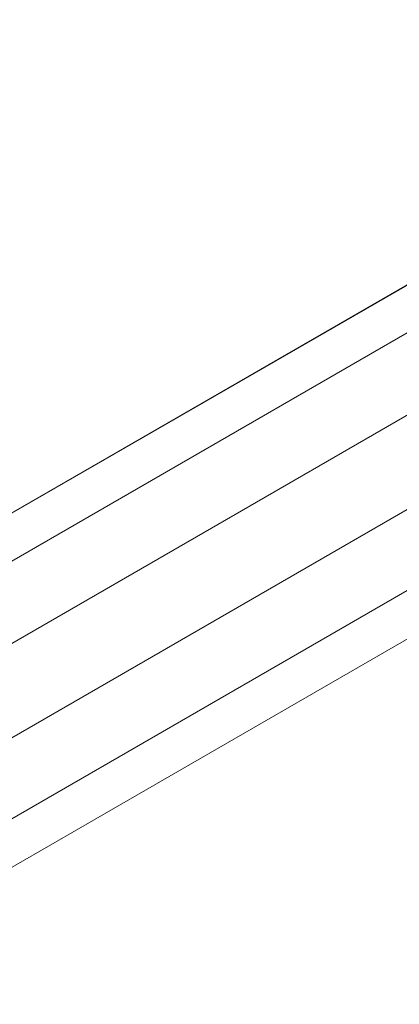
# Model space of a CAD drawing. Units: millimetres. Extents: x 43881 to 54023, y 3762 to 14878.
# Drawn here: x 48124 to 48280, y 9041 to 9445 of the extents above; entities that cross this region are included whole.
import ezdxf

# ---------------------------------------------------------------- set-up
doc = ezdxf.new("R2010")
doc.units = ezdxf.units.MM
doc.layers.add('robinia bjælke', color=32, linetype='Continuous', lineweight=9)

msp = doc.modelspace()

# ---------------------------------------------------------------- linework, layer by layer
at = {"layer": 'robinia bjælke', "extrusion": (0, 0, -1), "flags": 128}
for points in [[(-47983.93, 9109.74), (-49611.11, 10049.97), (-49596.16, 10075.21), (-49587.75, 10089.23), (-47960.56, 9149.93), (-47968.98, 9134.98)], [(-47960.56, 9149.93), (-49587.75, 10089.23), (-49596.16, 10075.21), (-47968.98, 9134.98)], [(-49155.95, 9840.62), (-48392.36, 9399.47), (-48389.56, 9396.67), (-48386.75, 9394.8), (-48383.95, 9392.93), (-48380.21, 9391.06), (-48377.41, 9390.13), (-47960.56, 9149.93), (-47968.98, 9134.98), (-49596.16, 10075.21), (-49587.75, 10089.23), (-49171.84, 9849.03), (-49169.03, 9847.16), (-49166.23, 9844.36), (-49162.49, 9842.49), (-49159.69, 9841.55)], [(-49627.93, 10021), (-48000.75, 9080.77), (-48014.77, 9055.53), (-49641.95, 9995.77)], [(-49627.93, 10021), (-48000.75, 9080.77), (-48014.77, 9055.53), (-49641.95, 9995.77)], [(-49627.93, 10021), (-48000.75, 9080.77), (-48014.77, 9055.53), (-49641.95, 9995.77)], [(-49627.93, 10021), (-48000.75, 9080.77), (-48014.77, 9055.53), (-49641.95, 9995.77)]]:
    msp.add_lwpolyline(points, close=True, dxfattribs=at)
for points in [[(-49627.93, 10021), (-49611.11, 10049.97), (-49596.16, 10075.21), (-47968.98, 9134.98), (-47983.93, 9109.74), (-49611.11, 10049.97), (-49596.16, 10075.21), (-49587.75, 10089.23), (-49171.84, 9849.03), (-49177.45, 9852.77)], [(-47968.98, 9134.98), (-49596.16, 10075.21), (-49611.11, 10049.97), (-49627.93, 10021)], [(-48377.41, 9390.13), (-47960.56, 9149.93), (-47959.63, 9149), (-47957.76, 9147.13), (-47956.83, 9146.19), (-47956.83, 9144.32), (-47955.89, 9142.45), (-47955.89, 9141.52), (-47955.89, 9139.65), (-47956.83, 9137.78), (-47956.83, 9135.91), (-47955.89, 9137.78), (-47955.89, 9139.65), (-47955.89, 9141.52), (-47955.89, 9143.39), (-47956.83, 9145.26), (-47957.76, 9147.13), (-47959.63, 9149), (-47960.56, 9149.93), (-47968.98, 9134.98), (-47983.93, 9109.74), (-48000.75, 9080.77), (-47983.93, 9109.74), (-49611.11, 10049.97)], [(-47968.98, 9134.98), (-47983.93, 9109.74), (-48000.75, 9080.77), (-47983.93, 9109.74), (-49611.11, 10049.97), (-49612.05, 10050.91), (-49613.92, 10051.84), (-49615.78, 10051.84), (-49616.72, 10052.78), (-49617.65, 10052.78), (-49619.52, 10052.78), (-49620.46, 10052.78), (-49619.52, 10052.78), (-49617.65, 10052.78), (-49616.72, 10052.78), (-49615.78, 10051.84), (-49613.92, 10051.84), (-49612.05, 10050.91), (-49611.11, 10049.97), (-49627.93, 10021)], [(-49565.31, 9931.28), (-48109.17, 9090.11), (-48105.43, 9089.18), (-48102.63, 9088.24), (-48098.89, 9086.38), (-48096.08, 9083.57), (-48094.22, 9081.7), (-48023.18, 9040.58), (-48014.77, 9055.53), (-48023.18, 9040.58), (-48094.22, 9081.7), (-48096.08, 9083.57), (-48098.89, 9086.38), (-48102.63, 9088.24), (-48105.43, 9089.18), (-48109.17, 9090.11), (-49565.31, 9931.28)], [(-48102.63, 9120.96), (-48117.58, 9095.72), (-48115.71, 9093.85), (-48109.17, 9090.11), (-48105.43, 9089.18), (-48102.63, 9088.24), (-48098.89, 9086.38), (-48096.08, 9083.57), (-48094.22, 9081.7), (-48023.18, 9040.58), (-48014.77, 9055.53), (-48023.18, 9040.58), (-48094.22, 9081.7), (-48096.08, 9083.57), (-48098.89, 9086.38), (-48102.63, 9088.24), (-48105.43, 9089.18), (-48109.17, 9090.11), (-49565.31, 9931.28)], [(-49558.77, 9927.54), (-49565.31, 9931.28), (-48109.17, 9090.11), (-48115.71, 9093.85)]]:
    msp.add_lwpolyline(points, dxfattribs=at)

doc.saveas('drawing.dxf')
